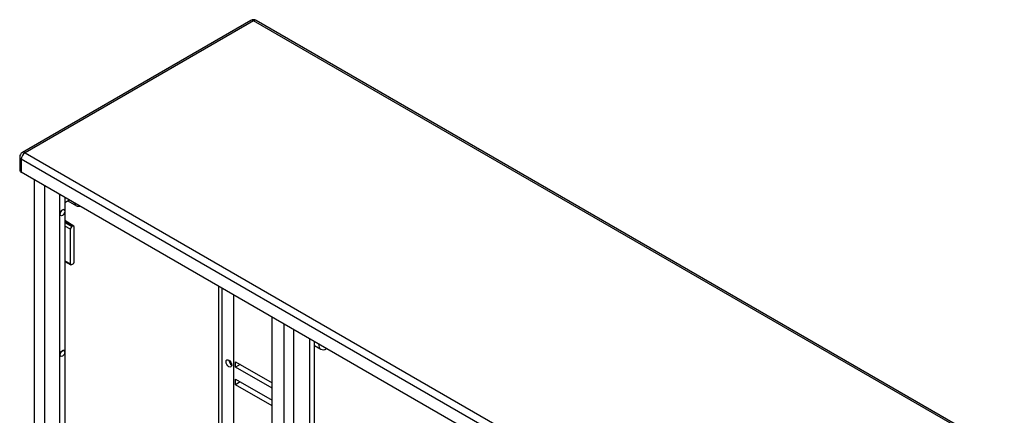
# Model space of a CAD drawing. Units: millimetres. Extents: x 0 to 7327, y 0 to 5113.
# Drawn here: x 4924 to 5661, y 2260 to 2556 of the extents above; entities that cross this region are included whole.
import ezdxf

# ---------------------------------------------------------------- set-up
doc = ezdxf.new("R2010")
doc.units = ezdxf.units.MM
doc.header["$LTSCALE"] = 25
for name, color, linetype in [('BOK_600X250', 7, 'Continuous'), ('DASZEK_PŁASKI_80', 7, 'Continuous'), ('Default', 7, 'Continuous'), ('PPC371V10', 7, 'Continuous'), ('PRZEGRODA_PIONOW', 7, 'Continuous'), ('TABLICA_LICZNIKO', 7, 'Continuous')]:
    doc.layers.add(name, color=color, linetype=linetype)

# ---------------------------------------------------------------- blocks, each defined once
blk = doc.blocks.new('SE4')
at = {"layer": 'BOK_600X250', "color": 7, "linetype": 'Continuous', "lineweight": 25}
for p, q in [((4934.58, 2435.91), (4934.58, 1986.83)), ((4942.71, 1988.26), (4942.71, 2431.21)), ((4954.02, 2410.19), (4954.02, 2424.68)), ((4957.56, 2422.64), (4957.56, 2412.59)), ((4957.56, 2418.76), (4960.67, 2420.56)), ((4959.81, 2420.06), (4966.29, 2416.32)), ((4957.08, 2413.35), (4957.04, 2413.37)), ((4957.56, 2411.78), (4957.56, 2307.26)), ((4954.02, 2304.86), (4954.02, 2410.19)), ((4954.54, 2409.04), (4954.58, 2409.02)), ((4964.3, 2401.2), (4957.56, 2405.37)), ((4963.44, 2401.13), (4957.56, 2404.76)), ((4957.56, 2403.81), (4962.99, 2400.87)), ((4961.79, 2398.79), (4957.56, 2401.07)), ((4961.79, 2372.99), (4961.79, 2398.79)), ((4963.44, 2401.13), (4962.99, 2400.87)), ((4964.64, 2374.63), (4964.64, 2400.44)), ((4957.56, 2375.27), (4961.79, 2372.99)), ((4957.56, 2374.68), (4962.15, 2372.2)), ((4962.99, 2372.29), (4963.44, 2372.55)), ((5072.82, 2356.09), (5072.82, 2226.78)), ((4957.08, 2308.02), (4957.04, 2308.04)), ((4954.02, 2212.59), (4954.02, 2304.86)), ((4954.54, 2303.71), (4954.58, 2303.69)), ((4957.56, 2306.45), (4957.56, 2215))]:
    blk.add_line(p, q, dxfattribs=at)
for centre, major_axis, start_param, end_param in [((4966.04, 2425.7), (-4, -6.93), -0.532016, -0.467574), ((4970.29, 2423.25), (-4, -6.93), 5.751169, 6.283185), ((4955.79, 2411.21), (-1.25, -2.17), 3.141593, 5.497787), ((4970.29, 2423.25), (-4, -6.93), 0, 0.532016), ((4955.79, 2411.21), (1.25, 2.17), 2.356194, 3.141593), ((4962.99, 2399.48), (0.85, 1.47), 0.785953, 2.35675), ((4963.44, 2399.74), (-0.85, -1.47), 2.35675, 3.927546), ((4963.44, 2373.94), (-0.85, -1.47), 0.785953, 2.35675), ((4962.99, 2373.68), (0.85, 1.47), 2.35675, 3.927546), ((4955.79, 2305.88), (-1.25, -2.17), 3.141593, 5.497787), ((4955.79, 2305.88), (1.25, 2.17), 2.356194, 3.141593)]:
    blk.add_ellipse(centre, major_axis=major_axis, ratio=0.57735, start_param=start_param, end_param=end_param, dxfattribs=at)
for centre in [(4955.83, 2411.19), (4955.83, 2305.86)]:
    blk.add_ellipse(centre, major_axis=(1.25, 2.17), ratio=0.57735, dxfattribs=at)
at = {"layer": 'DASZEK_PŁASKI_80', "color": 7, "linetype": 'Continuous', "lineweight": 25}
for p, q in [((5096.98, 2555.11), (4925.86, 2456.31)), ((5098.98, 2554.91), (4927.86, 2456.11)), ((5659.01, 2231.58), (5098.98, 2554.91)), ((5661.01, 2231.78), (5100.98, 2555.11)), ((4927.86, 2456.11), (5487.89, 2132.78)), ((4923.86, 2452.85), (4923.86, 2443.05)), ((5485.06, 2127.88), (4925.03, 2451.21)), ((4925.03, 2451.21), (4925.03, 2441.42)), ((5485.06, 2118.08), (4925.03, 2441.42))]:
    blk.add_line(p, q, dxfattribs=at)
for centre, start, end in [((5098.98, 2551.64), 60, 120), ((4927.86, 2452.85), 120, 180)]:
    blk.add_arc(centre, 4, start, end, dxfattribs=at)
for centre, major_axis, start_param, end_param in [((5098.98, 2551.64), (2, -3.46), 2.356195, 3.141593), ((5098.98, 2551.64), (-2, -3.46), 3.141593, 3.926991), ((4927.86, 2452.85), (-2, -3.46), 3.926991, 5.497787), ((4927.86, 2452.85), (2, -3.46), 2.356195, 3.141593), ((4927.86, 2452.85), (4, 0), 3.141593, 3.926991), ((4927.86, 2443.05), (4, 0), 3.141593, 3.926991)]:
    blk.add_ellipse(centre, major_axis=major_axis, ratio=0.57735, start_param=start_param, end_param=end_param, dxfattribs=at)
at = {"layer": 'PPC371V10', "color": 7, "linetype": 'Continuous', "lineweight": 25}
blk.add_line((5075.2, 2354.71), (5075.2, 2227.14), dxfattribs=at)
blk.add_ellipse((5080.51, 2298.38), major_axis=(1.5, -2.6), ratio=0.57735, dxfattribs=at)
blk.add_ellipse((5082.63, 2299.6), major_axis=(1.5, -2.6), ratio=0.57735, start_param=3.926991, end_param=5.497787, dxfattribs=at)
at = {"layer": 'PRZEGRODA_PIONOW', "color": 7, "linetype": 'Continuous', "lineweight": 25}
for p, q in [((5112.77, 1896.61), (5112.77, 2333.03)), ((5121.96, 1879.87), (5121.96, 2327.72)), ((5129.03, 1880.69), (5129.03, 2323.64)), ((5141.05, 1880.28), (5141.05, 2316.7)), ((5144.59, 1882.32), (5144.59, 2314.66)), ((5144.59, 2311.78), (5149.35, 2309.03))]:
    blk.add_line(p, q, dxfattribs=at)
blk.add_ellipse((5153.6, 2316.39), major_axis=(4.25, 7.36), ratio=0.57735, start_param=2.356194, end_param=3.926991, dxfattribs=at)
at = {"layer": 'TABLICA_LICZNIKO', "color": 7, "linetype": 'Continuous', "lineweight": 25}
for p, q in [((5084.04, 2349.61), (5084.04, 2241.63)), ((5085.46, 2299.6), (5112.77, 2283.83)), ((5085.46, 2295.52), (5085.46, 2299.6)), ((5088.99, 2297.56), (5085.46, 2295.52)), ((5112.77, 2279.75), (5085.46, 2295.52)), ((5085.46, 2286.54), (5112.77, 2270.77)), ((5085.46, 2282.45), (5085.46, 2286.54)), ((5088.99, 2284.5), (5085.46, 2282.45)), ((5112.77, 2266.69), (5085.46, 2282.45))]:
    blk.add_line(p, q, dxfattribs=at)

msp = doc.modelspace()

# ---------------------------------------------------------------- block references
at = {"layer": 'Default'}
msp.add_blockref('SE4', (0, 0), dxfattribs=at)

doc.saveas('drawing.dxf')
